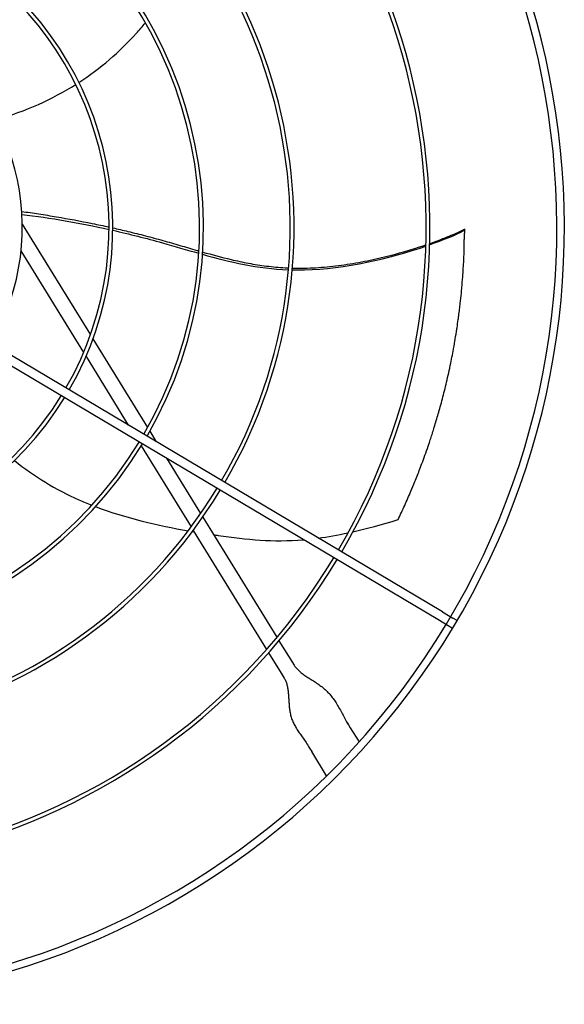
# Model space of a CAD drawing. Units: inches. Extents: x 1560 to 2853, y -67 to 903.
# Drawn here: x 2196 to 2210, y 166 to 191 of the extents above; entities that cross this region are included whole.
import ezdxf

# ---------------------------------------------------------------- set-up
doc = ezdxf.new("R2010")
doc.units = ezdxf.units.IN
doc.header["$MEASUREMENT"] = 0
doc.layers.add('DRIVE-EC', color=6, linetype='CONTINUOUS')

msp = doc.modelspace()

# ---------------------------------------------------------------- linework, layer by layer
at = {"layer": 'DRIVE-EC'}
for p, q in [((2206.8248, 176.0488), (2190.1251, 185.9841)), ((2195.8743, 186.1609), (2197.6531, 183.2719)), ((2207.4033, 185.9985), (2207.4018, 185.9923)), ((2207.4023, 186.0336), (2207.4033, 185.9985)), ((2206.704, 175.8458), (2190.0043, 185.7811)), ((2195.8431, 185.4606), (2197.4744, 182.8113)), ((2197.7191, 183.1646), (2199.1425, 180.8529)), ((2197.5375, 182.7087), (2198.6399, 180.9183)), ((2199.2016, 180.7569), (2199.3695, 180.4842)), ((2198.907, 180.4845), (2198.9176, 180.4672)), ((2198.9755, 180.3733), (2200.2753, 178.2622)), ((2199.6366, 180.0505), (2200.5239, 178.6093)), ((2200.5803, 178.5178), (2202.5115, 175.3813)), ((2200.3308, 178.172), (2202.2422, 175.0676)), ((2206.8248, 176.0488), (2207.1003, 175.8849)), ((2206.9795, 175.6819), (2206.704, 175.8458)), ((2207.0906, 175.6158), (2206.9795, 175.6819)), ((2207.2114, 175.8188), (2207.1003, 175.8849)), ((2202.5658, 175.2929), (2202.9581, 174.6559)), ((2202.2962, 174.98), (2202.6228, 174.4495)), ((2202.6228, 174.4495), (2202.7036, 174.3182)), ((2204.371, 173.112), (2204.3435, 173.1567)), ((2204.371, 173.112), (2204.4249, 173.0244)), ((2204.4249, 173.0244), (2204.6529, 172.6542)), ((2203.3378, 172.5374), (2203.3653, 172.4927)), ((2203.3653, 172.4927), (2203.4192, 172.4052)), ((2203.8091, 171.7719), (2203.4192, 172.4052))]:
    msp.add_line(p, q, dxfattribs=at)
for radius, start, end in [(20.2756, 328.91624, 58.91624), (20.0787, 328.91296, 58.91296), (16.6735, 329.65587, 58.84413), (16.7719, 329.65349, 58.84651), (13.1323, 329.76532, 58.73468), (13.2308, 329.76148, 58.73852), (10.7716, 329.87826, 58.62174), (10.87, 329.87257, 58.62743), (8.4108, 330.05461, 58.44539), (8.5092, 330.04531, 58.45469), (6.1485, 330.3507, 58.1493), (8.5092, 240.04531, 328.45469), (8.4108, 240.05461, 328.44539), (10.87, 239.87257, 328.62743), (10.7716, 239.87826, 328.62174), (13.2308, 239.76148, 328.73852), (13.1323, 239.76532, 328.73468), (16.7719, 239.65349, 328.84651), (16.6735, 239.65587, 328.84413), (20.0787, 238.91296, 328.91296), (20.2756, 238.91624, 328.91624)]:
    msp.add_arc((2189.7263, 186.0839), radius, start, end, dxfattribs=at)
for points, knots in [([(2197.3537, 189.8561), (2197.9153, 190.2211), (2198.4103, 190.6507), (2198.8475, 191.1363), (2198.9292, 191.2271), (2199.0089, 191.3198), (2199.0867, 191.4141)], [0.20247008, 0.20247008, 0.20247008, 0.20247008, 0.34770899, 0.34770899, 0.34770899, 0.37484612, 0.37484612, 0.37484612, 0.37484612]), ([(2195.8612, 186.4918), (2196.009, 186.4711), (2196.3108, 186.4268), (2196.924, 186.3274), (2197.5364, 186.2131), (2197.9921, 186.1162), (2198.1371, 186.0841)], [0.05307312, 0.05307312, 0.05307312, 0.05307312, 0.09039768, 0.12895883, 0.20608113, 0.24222404, 0.24222404, 0.24222404, 0.24222404]), ([(2198.2352, 186.0002), (2198.6712, 185.9014), (2199.4298, 185.7086), (2200.161, 185.489), (2200.4761, 185.3994)], [0.25020862, 0.25020862, 0.25020862, 0.25020862, 0.35907675, 0.44103726, 0.44103726, 0.44103726, 0.44103726]), ([(2198.2355, 186.0622), (2198.367, 186.0326), (2198.6524, 185.9661), (2199.0884, 185.857), (2199.5411, 185.7347), (2199.9861, 185.6053), (2200.2977, 185.5132), (2200.4624, 185.4655), (2200.4799, 185.4605)], [0.25040146, 0.25040146, 0.25040146, 0.25040146, 0.28320342, 0.32176457, 0.36032572, 0.39876193, 0.43719814, 0.44176256, 0.44176256, 0.44176256, 0.44176256]), ([(2206.4927, 185.6519), (2206.5512, 185.6724), (2206.7716, 185.7519), (2207.0888, 185.8792), (2207.313, 185.9837), (2207.4022, 186.0285)], [0.909065562, 0.909065562, 0.909065562, 0.909065562, 0.924102797, 0.966817361, 1, 1, 1, 1]), ([(2207.4018, 185.9923), (2207.4017, 185.9919), (2207.4016, 185.9914), (2207.4015, 185.9909), (2207.4014, 185.9904), (2207.4014, 185.9898), (2207.4013, 185.9892), (2207.4012, 185.9886), (2207.4011, 185.988), (2207.401, 185.9873), (2207.4009, 185.9866), (2207.4008, 185.9859), (2207.4007, 185.9851), (2207.4006, 185.9843), (2207.4005, 185.9835), (2207.4004, 185.9827), (2207.4003, 185.9818), (2207.4002, 185.9809), (2207.4001, 185.98), (2207.4, 185.979), (2207.3999, 185.978), (2207.3998, 185.977), (2207.3997, 185.976), (2207.3996, 185.9749), (2207.3995, 185.9738), (2207.3994, 185.9727), (2207.3993, 185.9716), (2207.3992, 185.9704), (2207.3992, 185.9692), (2207.3991, 185.968), (2207.399, 185.9667), (2207.3989, 185.9654), (2207.3988, 185.9641), (2207.3987, 185.9628), (2207.3986, 185.9615), (2207.3986, 185.9601), (2207.3985, 185.9587), (2207.3984, 185.9573), (2207.3983, 185.9558), (2207.3982, 185.9543), (2207.3982, 185.9528), (2207.3981, 185.9513), (2207.398, 185.9498), (2207.3979, 185.9482), (2207.3979, 185.9466), (2207.3978, 185.945), (2207.3977, 185.9434), (2207.3976, 185.9417), (2207.3976, 185.94), (2207.3975, 185.9384), (2207.3974, 185.9366), (2207.3974, 185.9349), (2207.3973, 185.9331), (2207.3972, 185.9313), (2207.3972, 185.9295), (2207.3971, 185.9277), (2207.3971, 185.9259), (2207.397, 185.924), (2207.3969, 185.9221), (2207.3969, 185.9202), (2207.3968, 185.9183), (2207.3968, 185.9164), (2207.3967, 185.9144), (2207.3967, 185.9124), (2207.3966, 185.9105), (2207.3966, 185.9085), (2207.3965, 185.9064), (2207.3965, 185.9044), (2207.3964, 185.9023), (2207.3964, 185.9003), (2207.3964, 185.8982), (2207.3963, 185.8961), (2207.3963, 185.894), (2207.3962, 185.8918), (2207.3962, 185.8897), (2207.3962, 185.8875), (2207.3961, 185.8854), (2207.3961, 185.8832), (2207.3961, 185.881), (2207.3961, 185.8788), (2207.396, 185.8765), (2207.396, 185.8743), (2207.396, 185.8721), (2207.3959, 185.8698), (2207.3959, 185.8675), (2207.3959, 185.8652), (2207.3959, 185.863), (2207.3959, 185.8606), (2207.3958, 185.8583), (2207.3958, 185.856), (2207.3958, 185.8537), (2207.3958, 185.8514), (2207.3958, 185.849), (2207.3958, 185.8467), (2207.3958, 185.8443), (2207.3957, 185.8419), (2207.3957, 185.8396), (2207.3957, 185.8372), (2207.3957, 185.8348), (2207.3957, 185.8324), (2207.3957, 185.83), (2207.3957, 185.8276), (2207.3957, 185.8252), (2207.3957, 185.8228), (2207.3957, 185.8204), (2207.3957, 185.818), (2207.3957, 185.8156), (2207.3957, 185.8131), (2207.3957, 185.8107), (2207.3957, 185.8083), (2207.3957, 185.8059), (2207.3957, 185.8034), (2207.3957, 185.801), (2207.3957, 185.7986), (2207.3958, 185.7961), (2207.3958, 185.7937), (2207.3958, 185.7913), (2207.3958, 185.7889), (2207.3958, 185.7864), (2207.3958, 185.784), (2207.3958, 185.7816), (2207.3958, 185.7792), (2207.3959, 185.7768), (2207.3959, 185.7743), (2207.3959, 185.7719), (2207.3959, 185.7695), (2207.3959, 185.7671), (2207.3959, 185.7647), (2207.3959, 185.7623), (2207.396, 185.76)], [0, 0, 0, 0, 0.0232558, 0.0232558, 0.0232558, 0.0465116, 0.0465116, 0.0465116, 0.0697674, 0.0697674, 0.0697674, 0.0930233, 0.0930233, 0.0930233, 0.1162791, 0.1162791, 0.1162791, 0.1395349, 0.1395349, 0.1395349, 0.1627907, 0.1627907, 0.1627907, 0.1860465, 0.1860465, 0.1860465, 0.2093023, 0.2093023, 0.2093023, 0.2325581, 0.2325581, 0.2325581, 0.255814, 0.255814, 0.255814, 0.2790698, 0.2790698, 0.2790698, 0.3023256, 0.3023256, 0.3023256, 0.3255814, 0.3255814, 0.3255814, 0.3488372, 0.3488372, 0.3488372, 0.372093, 0.372093, 0.372093, 0.3953488, 0.3953488, 0.3953488, 0.4186047, 0.4186047, 0.4186047, 0.4418605, 0.4418605, 0.4418605, 0.4651163, 0.4651163, 0.4651163, 0.4883721, 0.4883721, 0.4883721, 0.5116279, 0.5116279, 0.5116279, 0.5348837, 0.5348837, 0.5348837, 0.5581395, 0.5581395, 0.5581395, 0.5813953, 0.5813953, 0.5813953, 0.6046512, 0.6046512, 0.6046512, 0.627907, 0.627907, 0.627907, 0.6511628, 0.6511628, 0.6511628, 0.6744186, 0.6744186, 0.6744186, 0.6976744, 0.6976744, 0.6976744, 0.7209302, 0.7209302, 0.7209302, 0.744186, 0.744186, 0.744186, 0.7674419, 0.7674419, 0.7674419, 0.7906977, 0.7906977, 0.7906977, 0.8139535, 0.8139535, 0.8139535, 0.8372093, 0.8372093, 0.8372093, 0.8604651, 0.8604651, 0.8604651, 0.8837209, 0.8837209, 0.8837209, 0.9069767, 0.9069767, 0.9069767, 0.9302326, 0.9302326, 0.9302326, 0.9534884, 0.9534884, 0.9534884, 0.9767442, 0.9767442, 0.9767442, 1, 1, 1, 1]), ([(2207.4033, 185.9985), (2207.4031, 186.0035), (2207.403, 186.0085), (2207.4026, 186.0185), (2207.4024, 186.0235), (2207.4022, 186.0285)], [0.000001, 0.000001, 0.000001, 0.000001, 0.25032685, 0.25032685, 0.50065183, 0.50065183, 0.50065183, 0.50065183]), ([(2205.6721, 178.454), (2205.7304, 178.5759), (2205.7876, 178.6989), (2205.8988, 178.9458), (2205.9529, 179.0697), (2206.0407, 179.2771), (2206.075, 179.3599), (2206.1533, 179.5532), (2206.197, 179.6641), (2206.2638, 179.839), (2206.2877, 179.9026), (2206.3379, 180.0386), (2206.3642, 180.1113), (2206.4193, 180.2672), (2206.4481, 180.3504), (2206.4912, 180.4781), (2206.506, 180.5225), (2206.5361, 180.6143), (2206.5514, 180.6617), (2206.5828, 180.7598), (2206.5986, 180.8102), (2206.6496, 180.9752), (2206.6842, 181.091), (2206.7352, 181.2688), (2206.7526, 181.3306), (2206.8081, 181.5321), (2206.845, 181.6731), (2206.8988, 181.8894), (2206.917, 181.9643), (2206.9533, 182.1189), (2206.9715, 182.1987), (2207.0077, 182.3633), (2207.0258, 182.4481), (2207.0718, 182.6726), (2207.0988, 182.8129), (2207.1327, 183.0009), (2207.1409, 183.048), (2207.164, 183.1826), (2207.1784, 183.2704), (2207.1971, 183.3905), (2207.202, 183.4223), (2207.2176, 183.5261), (2207.228, 183.5983), (2207.2424, 183.7022), (2207.2466, 183.7336), (2207.2585, 183.8235), (2207.266, 183.8822), (2207.2794, 183.9919), (2207.2854, 184.0429), (2207.3011, 184.182), (2207.3105, 184.2703), (2207.324, 184.4089), (2207.3288, 184.4592), (2207.3413, 184.5998), (2207.3487, 184.6903), (2207.3611, 184.8576), (2207.3662, 184.9341), (2207.3751, 185.08), (2207.3789, 185.1493), (2207.3855, 185.2846), (2207.3884, 185.3505), (2207.3931, 185.4749), (2207.395, 185.5332), (2207.396, 185.76)], [0.000001, 0.000001, 0.000001, 0.000001, 1.1894022, 1.1894022, 2.3638156, 2.3638156, 3.1396597, 3.1396597, 4.1637243, 4.1637243, 4.7435248, 4.7435248, 5.4013272, 5.4013272, 6.1479372, 6.1479372, 6.5433489, 6.5433489, 6.9623414, 6.9623414, 7.4083058, 7.4083058, 8.4162923, 8.4162923, 8.9458455, 8.9458455, 10.1418694, 10.1418694, 10.7732244, 10.7732244, 11.4408353, 11.4408353, 12.1463196, 12.1463196, 13.3012334, 13.3012334, 13.6853275, 13.6853275, 14.3993608, 14.3993608, 14.6573475, 14.6573475, 15.238544, 15.238544, 15.4899138, 15.4899138, 15.9565886, 15.9565886, 16.3608287, 16.3608287, 17.0609189, 17.0609189, 17.4577322, 17.4577322, 18.1701135, 18.1701135, 18.7695092, 18.7695092, 19.3100729, 19.3100729, 19.8218864, 19.8218864, 20.272368, 20.272368, 20.272368, 20.272368]), ([(2202.9098, 184.9662), (2203.0154, 184.9637), (2204.1531, 184.9631), (2205.4681, 185.2698), (2206.3924, 185.5862)], [0.64241483, 0.64241483, 0.64241483, 0.64241483, 0.66661834, 0.89980851, 0.89980851, 0.89980851, 0.89980851]), ([(2202.9137, 185.013), (2202.9343, 185.0124), (2203.039, 185.0097), (2203.2398, 185.0095), (2203.5211, 185.0208), (2203.9165, 185.0521), (2204.4199, 185.1182), (2205.0232, 185.2331), (2205.6986, 185.3971), (2206.1468, 185.5336), (2206.3933, 185.6176)], [0.64385649, 0.64385649, 0.64385649, 0.64385649, 0.64859731, 0.66781541, 0.68917269, 0.71052998, 0.75324454, 0.79595911, 0.83867367, 0.90064807, 0.90064807, 0.90064807, 0.90064807]), ([(2200.5768, 185.4327), (2200.8216, 185.3628), (2201.2152, 185.256), (2201.7707, 185.1364), (2202.2383, 185.0614), (2202.5902, 185.0279), (2202.7854, 185.0179), (2202.8152, 185.0166)], [0.45019746, 0.45019746, 0.45019746, 0.45019746, 0.51407056, 0.55250678, 0.59094299, 0.6293792, 0.63629325, 0.63629325, 0.63629325, 0.63629325]), ([(2195.671, 179.9955), (2196.1917, 179.5742), (2196.7531, 179.2362), (2197.3501, 178.9704), (2197.4617, 178.9207), (2197.5744, 178.8736), (2197.6882, 178.8288)], [0.20247008, 0.20247008, 0.20247008, 0.20247008, 0.34770899, 0.34770899, 0.34770899, 0.37484612, 0.37484612, 0.37484612, 0.37484612]), ([(2200.8646, 178.056), (2200.9034, 178.0503), (2200.9419, 178.0448), (2200.9802, 178.0393), (2201.7413, 177.9304), (2202.4037, 177.8602), (2203.2044, 177.9279)], [0.62660208, 0.62660208, 0.62660208, 0.62660208, 0.63651825, 0.63651825, 0.63651825, 0.83357017, 0.83357017, 0.83357017, 0.83357017])]:
    msp.add_open_spline(points, degree=3, knots=knots, dxfattribs=at)
for points in [[(2195.2003, 188.8837), (2195.9748, 189.1084), (2196.6611, 189.4182), (2197.2703, 189.8027)], [(2195.866, 186.4132), (2196.6122, 186.3255), (2197.3789, 186.191), (2198.1369, 186.0223)], [(2206.4919, 185.6208), (2206.8477, 185.7463), (2207.1598, 185.8765), (2207.4033, 185.9985)], [(2207.4023, 186.0336), (2207.4023, 186.0319), (2207.4022, 186.0302), (2207.4022, 186.0285)], [(2200.573, 185.372), (2201.2866, 185.1717), (2202.0091, 185.0003), (2202.8113, 184.9693)], [(2197.7865, 178.7907), (2198.5821, 178.4882), (2199.4195, 178.2975), (2200.2001, 178.1618)], [(2204.495, 178.1351), (2204.851, 178.2159), (2205.2397, 178.3206), (2205.6721, 178.454)], [(2200.3092, 178.1432), (2200.3239, 178.1407), (2200.3385, 178.1382), (2200.3531, 178.1358)], [(2203.5946, 177.9706), (2203.8363, 178.0029), (2204.0923, 178.0476), (2204.3679, 178.107)], [(2202.9581, 174.6559), (2202.9734, 174.6311), (2203.0093, 174.5825), (2203.0801, 174.5116), (2203.1668, 174.4417), (2203.2667, 174.3722), (2203.376, 174.3019), (2203.4904, 174.2287), (2203.6052, 174.1507), (2203.7162, 174.0657), (2203.82, 173.9725), (2203.9147, 173.8701), (2203.9999, 173.7588), (2204.0768, 173.6393), (2204.1483, 173.513), (2204.2182, 173.3816), (2204.2907, 173.2473), (2204.3431, 173.1573), (2204.3705, 173.1129)], [(2202.7036, 174.3182), (2202.7189, 174.2934), (2202.7457, 174.24), (2202.7758, 174.1471), (2202.7967, 174.0422), (2202.81, 173.9278), (2202.8184, 173.8071), (2202.8252, 173.6834), (2202.8346, 173.5598), (2202.8502, 173.439), (2202.8755, 173.3225), (2202.9125, 173.211), (2202.962, 173.1037), (2203.0232, 172.9988), (2203.0943, 172.8935), (2203.1727, 172.7841), (2203.255, 172.667), (2203.3104, 172.5818), (2203.3378, 172.5374)]]:
    msp.add_open_spline(points, degree=3, dxfattribs=at)

doc.saveas('drawing.dxf')
